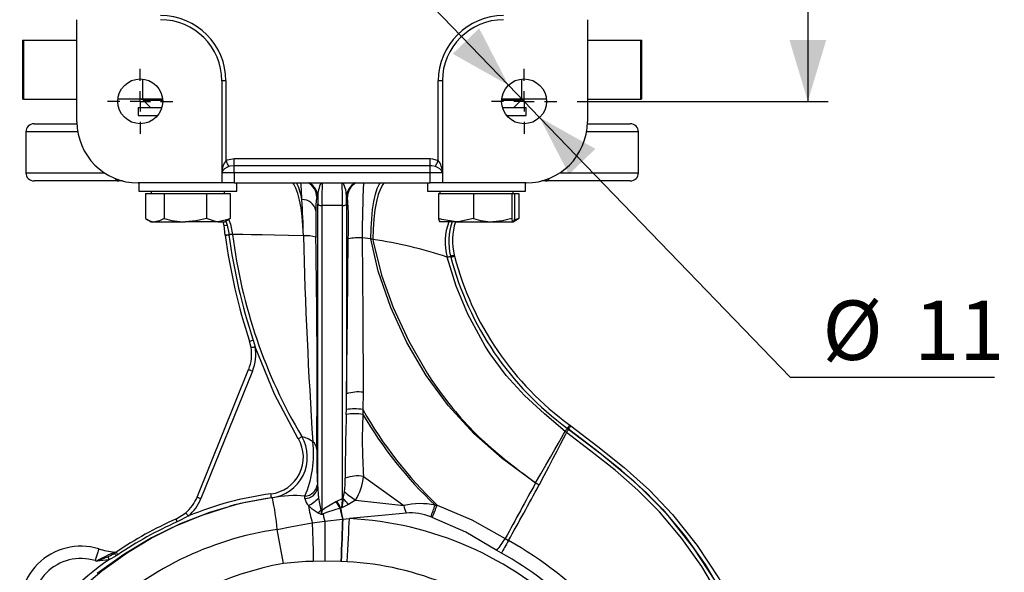
# Model space of a CAD drawing. Units: millimetres. Extents: x 0 to 420, y -1 to 297.
# Drawn here: x 35 to 83, y 236 to 263 of the extents above; entities that cross this region are included whole.
import ezdxf

# ---------------------------------------------------------------- set-up
doc = ezdxf.new("R2010")
doc.units = ezdxf.units.MM
doc.layers.add('TESTO', color=7, linetype='Continuous')
doc.styles.add('SLDTEXTSTYLE1', font='TXT', dxfattribs={"width": 0.7})
doc.dimstyles.new('SLDDIMSTYLE1', dxfattribs={"dimtxt": 2.910417, "dimasz": 3, "dimexe": 0, "dimexo": 0.0625, "dimgap": 0.727604, "dimtad": 1, "dimdec": 1, "dimlfac": 5, "dimrnd": 1e-09, "dimzin": 12, "dimdsep": 46, "dimtxsty": 'SLDTEXTSTYLE1', "dimsah": 1, "dimcen": 0.09, "dimadec": 0, "dimazin": 3, "dimtfac": 1, "dimtdec": 1, "dimtmove": 0, "dimatfit": 0, "dimfxl": 0, "dimfrac": 2, "dimtolj": 1, "dimtzin": 12, "dimarcsym": 0})
doc.dimstyles.new('SLDDIMSTYLE3', dxfattribs={"dimtxt": 2.910417, "dimasz": 3, "dimexe": 0, "dimexo": 0.0625, "dimgap": 0.727604, "dimtad": 0, "dimtih": 1, "dimtoh": 1, "dimdec": 1, "dimlfac": 5, "dimrnd": 1e-09, "dimzin": 12, "dimdsep": 46, "dimtxsty": 'SLDTEXTSTYLE1', "dimsah": 1, "dimcen": 0, "dimadec": 0, "dimazin": 3, "dimtfac": 1, "dimtdec": 1, "dimtmove": 0, "dimatfit": 3, "dimfxl": 0, "dimfrac": 2, "dimtolj": 1, "dimtzin": 12, "dimarcsym": 0})

# ---------------------------------------------------------------- blocks, each defined once
blk = doc.blocks.new('_D_9')
at = {"layer": 'TESTO'}
for p, q in [((62.274, 275.792), (74.573, 275.792)), ((73.573, 275.792), (73.573, 258.792)), ((62.274, 258.792), (74.573, 258.792))]:
    blk.add_line(p, q, dxfattribs=at)
for points in [[(73.573, 275.792), (72.673, 272.792), (74.473, 272.792)], [(73.573, 258.792), (74.473, 261.792), (72.673, 261.792)]]:
    blk.add_solid(points, dxfattribs=at)
at = {"layer": 'TESTO', "insert": (69.821, 265.325), "char_height": 2.9104, "attachment_point": 1, "rotation": 90, "style": 'SLDTEXTSTYLE1'}
blk.add_mtext('85', dxfattribs=at)
blk = doc.blocks.new('_D_11')
at = {"layer": 'TESTO'}
for p, q in [((58.91, 259.584), (54.745, 263.903)), ((58.91, 259.584), (60.437, 258)), ((60.437, 258), (72.7, 245.282)), ((72.7, 245.282), (82.723, 245.282))]:
    blk.add_line(p, q, dxfattribs=at)
for points in [[(58.91, 259.584), (57.476, 262.368), (56.18, 261.119)], [(60.437, 258), (61.872, 255.216), (63.167, 256.465)]]:
    blk.add_solid(points, dxfattribs=at)
at = {"layer": 'TESTO', "char_height": 2.9104, "attachment_point": 1, "style": 'SLDTEXTSTYLE1'}
for s, insert in [('%%c', (74.288, 249.034)), ('11', (78.788, 249.034))]:
    blk.add_mtext(s, dxfattribs=dict(at, insert=insert))
blk = doc.blocks.new('SW_CENTERMARKSYMBOL_1')
at = {"layer": 'TESTO', "color": 0}
for p, q in [((0, 1), (0, 1.6)), ((0, 0), (0, 0.5)), ((-1, 0), (-1.6, 0)), ((0, 0), (-0.5, 0)), ((0, 0), (0, -0.5)), ((0, 0), (0.5, 0)), ((1, 0), (1.6, 0)), ((0, -1), (0, -1.6))]:
    blk.add_line(p, q, dxfattribs=at)
blk = doc.blocks.new('SW_CENTERMARKSYMBOL_2')
at = {"layer": 'TESTO', "color": 0}
for p, q in [((0, 1), (0, 1.6)), ((0, 0), (0, 0.5)), ((-1, 0), (-1.6, 0)), ((0, 0), (-0.5, 0)), ((0, 0), (0, -0.5)), ((0, 0), (0.5, 0)), ((1, 0), (1.6, 0)), ((0, -1), (0, -1.6))]:
    blk.add_line(p, q, dxfattribs=at)

msp = doc.modelspace()

# ---------------------------------------------------------------- linework, layer by layer
at = {"color": 7, "linetype": 'Continuous', "lineweight": 25}
for p, q in [((37.774, 257.792), (37.774, 262.792)), ((62.774, 262.792), (62.774, 257.792)), ((35.111, 261.792), (35.111, 258.892)), ((35.111, 261.792), (35.161, 261.792)), ((35.161, 261.792), (35.161, 258.892)), ((35.161, 261.792), (37.774, 261.792)), ((62.774, 261.792), (65.386, 261.792)), ((65.386, 258.892), (65.386, 261.792)), ((65.386, 261.792), (65.436, 261.792)), ((65.436, 258.892), (65.436, 261.792)), ((45.074, 259.792), (44.874, 259.792)), ((44.874, 259.792), (44.874, 255.292)), ((45.074, 259.792), (45.074, 255.899)), ((55.674, 259.792), (55.474, 259.792)), ((55.474, 255.899), (55.474, 259.792)), ((55.674, 259.792), (55.674, 255.292)), ((35.161, 258.892), (35.111, 258.892)), ((35.161, 258.892), (37.774, 258.892)), ((40.989, 258.892), (39.778, 258.892)), ((40.774, 258.492), (40.774, 258.092)), ((40.774, 258.492), (41.932, 258.492)), ((41.969, 258.892), (40.989, 258.892)), ((41.032, 258.833), (41.374, 258.492)), ((59.559, 258.892), (58.578, 258.892)), ((58.615, 258.492), (59.774, 258.492)), ((59.174, 258.492), (59.515, 258.833)), ((60.769, 258.892), (59.559, 258.892)), ((59.774, 258.092), (59.774, 258.492)), ((62.774, 258.892), (65.386, 258.892)), ((65.436, 258.892), (65.386, 258.892)), ((40.774, 258.092), (41.722, 258.092)), ((58.825, 258.092), (59.774, 258.092)), ((35.674, 257.692), (37.775, 257.692)), ((62.772, 257.692), (64.874, 257.692)), ((35.274, 257.292), (35.274, 255.292)), ((65.274, 255.292), (65.274, 257.292)), ((45.474, 255.638), (45.474, 255.985)), ((45.474, 255.985), (55.074, 255.985)), ((45.474, 255.292), (45.474, 255.638)), ((55.074, 255.638), (45.474, 255.638)), ((55.074, 255.638), (55.074, 255.985)), ((55.074, 255.292), (55.074, 255.638)), ((45.474, 255.292), (44.874, 255.292)), ((44.874, 255.292), (44.874, 254.792)), ((45.474, 255.292), (45.474, 254.792)), ((55.074, 255.292), (45.474, 255.292)), ((55.674, 255.292), (55.074, 255.292)), ((55.074, 254.792), (55.074, 255.292)), ((55.674, 255.292), (55.674, 254.792)), ((39.829, 254.892), (35.674, 254.892)), ((40.006, 254.892), (39.829, 254.892)), ((44.874, 254.792), (40.774, 254.792)), ((40.803, 254.792), (40.803, 254.392)), ((45.474, 254.792), (44.874, 254.792)), ((45.474, 254.792), (55.074, 254.792)), ((45.603, 254.392), (45.603, 254.792)), ((54.945, 254.792), (54.945, 254.392)), ((55.674, 254.792), (55.074, 254.792)), ((59.774, 254.792), (55.674, 254.792)), ((59.745, 254.392), (59.745, 254.792)), ((60.718, 254.892), (60.542, 254.892)), ((64.874, 254.892), (60.718, 254.892)), ((40.803, 254.392), (45.603, 254.392)), ((41.129, 254.272), (41.129, 253.053)), ((41.129, 254.272), (41.586, 254.272)), ((41.403, 254.392), (41.403, 254.272)), ((41.586, 254.272), (42.043, 254.272)), ((42.043, 254.272), (42.043, 253.053)), ((42.043, 254.272), (43.08, 254.272)), ((43.08, 254.272), (44.117, 254.272)), ((44.117, 254.272), (44.117, 253.053)), ((44.117, 254.272), (44.696, 254.272)), ((44.696, 254.272), (45.276, 254.272)), ((45.003, 254.272), (45.003, 254.392)), ((45.276, 254.272), (45.276, 253.053)), ((54.945, 254.392), (59.745, 254.392)), ((55.478, 254.272), (55.478, 253.053)), ((55.478, 254.272), (56.341, 254.272)), ((55.545, 254.392), (55.545, 254.272)), ((56.341, 254.272), (57.203, 254.272)), ((57.203, 254.272), (57.203, 253.053)), ((57.203, 254.272), (58.136, 254.272)), ((58.136, 254.272), (59.07, 254.272)), ((59.07, 254.272), (59.07, 253.053)), ((59.07, 254.272), (59.141, 254.272)), ((59.141, 254.272), (59.211, 254.272)), ((59.145, 254.272), (59.145, 254.392)), ((59.211, 254.272), (59.211, 253.053)), ((59.211, 254.272), (59.418, 254.272)), ((59.418, 254.272), (59.418, 253.053)), ((49.568, 254.103), (49.523, 254.103)), ((49.567, 239.821), (49.567, 253.766)), ((50.781, 253.689), (49.767, 253.689)), ((49.767, 253.689), (49.767, 238.754)), ((50.781, 239.333), (50.781, 253.689)), ((51.022, 254.103), (50.979, 254.103)), ((50.98, 253.766), (50.98, 244.467)), ((41.196, 253.012), (41.403, 252.892)), ((41.403, 252.892), (41.586, 252.892)), ((41.586, 252.892), (43.08, 252.892)), ((44.696, 252.892), (43.08, 252.892)), ((44.696, 252.892), (45.003, 252.892)), ((44.978, 252.713), (44.933, 252.871)), ((45.04, 252.239), (44.978, 252.713)), ((45.003, 252.892), (45.21, 253.012)), ((45.207, 253.016), (45.276, 253.053)), ((56.341, 252.892), (55.548, 252.892)), ((56.341, 252.892), (58.136, 252.892)), ((58.136, 252.892), (59.141, 252.892)), ((59.145, 252.892), (59.352, 253.012)), ((59.418, 253.053), (59.188, 252.975)), ((59.349, 253.016), (59.418, 253.053)), ((45.221, 252.262), (45.222, 252.253)), ((48.866, 252.206), (48.866, 252.206)), ((48.867, 252.201), (48.866, 252.206)), ((48.867, 252.201), (48.866, 252.206)), ((49.479, 252.133), (49.479, 252.129)), ((52.165, 252.059), (51.74, 252.102)), ((52.259, 252.029), (52.165, 252.059)), ((56.087, 251.162), (56.076, 251.204)), ((56.256, 251.249), (56.266, 251.209)), ((46.228, 247.035), (46.404, 247.094)), ((46.303, 246.735), (46.228, 247.035)), ((46.404, 247.094), (46.5, 246.768)), ((43.659, 239.404), (46.185, 245.655)), ((46.37, 245.58), (43.845, 239.329)), ((51.799, 244.544), (51.772, 243.694)), ((50.967, 243.453), (50.972, 243.692)), ((51.772, 243.694), (51.784, 243.452)), ((61.747, 242.565), (61.68, 242.618)), ((61.803, 242.768), (61.793, 242.776)), ((61.803, 242.768), (61.803, 242.768)), ((61.803, 242.768), (61.863, 242.721)), ((61.919, 242.931), (61.928, 242.924)), ((49.558, 240.022), (49.567, 239.821)), ((60.239, 240.1), (60.24, 240.102)), ((60.24, 240.102), (60.409, 239.998)), ((60.409, 239.998), (60.407, 239.996)), ((47.349, 239.371), (47.301, 239.364)), ((50.462, 239.182), (50.51, 239.207)), ((50.51, 239.207), (50.781, 239.333)), ((50.815, 239.335), (50.878, 239.655)), ((51.416, 239.254), (51.079, 239.04)), ((49.767, 238.754), (49.752, 238.552)), ((50.691, 238.864), (50.662, 238.853)), ((50.752, 238.88), (50.691, 238.864)), ((42.618, 238.326), (43.102, 238.631)), ((49.828, 238.575), (49.811, 238.569)), ((49.914, 238.225), (50.779, 238.323)), ((50.779, 238.323), (50.794, 238.324)), ((50.794, 238.324), (51.119, 238.349)), ((47.89, 236.149), (47.58, 237.821)), ((49.3, 238.138), (49.914, 238.225)), ((58.754, 237.37), (58.908, 237.274)), ((58.565, 236.655), (58.342, 236.791)), ((39.606, 236.648), (39.692, 236.706)), ((39.776, 236.582), (39.691, 236.524)), ((49.911, 236.26), (49.35, 236.253)), ((50.701, 236.244), (49.911, 236.26)), ((50.716, 236.244), (50.701, 236.244)), ((51.011, 236.231), (50.716, 236.244))]:
    msp.add_line(p, q, dxfattribs=at)
at = {"color": 8, "linetype": 'Continuous', "lineweight": 25}
for p, q in [((40.989, 259.886), (40.989, 258.892)), ((59.559, 258.892), (59.559, 259.886)), ((41.973, 258.833), (41.032, 258.833)), ((59.515, 258.833), (58.574, 258.833)), ((37.816, 257.292), (35.274, 257.292)), ((65.274, 257.292), (62.732, 257.292)), ((35.274, 255.292), (39.115, 255.292)), ((61.432, 255.292), (65.274, 255.292)), ((45.065, 252.928), (45.14, 252.728))]:
    msp.add_line(p, q, dxfattribs=at)
at = {"color": 7, "linetype": 'Continuous', "lineweight": 25, "flags": 128}
for points in [[(45.074, 255.899), (45.152, 255.931), (45.474, 255.985)], [(45.218, 255.596), (45.205, 255.622), (45.191, 255.653), (45.174, 255.688), (45.156, 255.726), (45.137, 255.767), (45.116, 255.81), (45.095, 255.854), (45.074, 255.899)], [(45.474, 255.638), (45.266, 255.612), (45.218, 255.596)], [(55.074, 255.985), (55.195, 255.978), (55.474, 255.899)], [(55.329, 255.596), (55.154, 255.635), (55.074, 255.638)], [(55.329, 255.596), (55.342, 255.622), (55.357, 255.653), (55.373, 255.688), (55.391, 255.726), (55.411, 255.767), (55.431, 255.81), (55.452, 255.854), (55.474, 255.899)], [(45.218, 255.596), (45.112, 255.548), (45.004, 255.483), (44.921, 255.407), (44.877, 255.323), (44.874, 255.293), (44.874, 255.292)], [(55.674, 255.292), (55.674, 255.293), (55.67, 255.323), (55.627, 255.407), (55.543, 255.483), (55.436, 255.548), (55.329, 255.596)], [(49.567, 253.766), (49.572, 253.751), (49.584, 253.736), (49.603, 253.723), (49.628, 253.711), (49.658, 253.702), (49.692, 253.695), (49.729, 253.69), (49.767, 253.689)], [(50.781, 253.689), (50.819, 253.69), (50.855, 253.695), (50.889, 253.702), (50.919, 253.711), (50.944, 253.723), (50.963, 253.736), (50.975, 253.751), (50.98, 253.766)], [(42.043, 253.053), (41.819, 252.936), (41.586, 252.892)], [(44.117, 253.053), (43.609, 252.936), (43.08, 252.892)], [(44.696, 252.892), (44.567, 252.901), (44.117, 253.053)], [(45.276, 253.053), (45.165, 252.999), (44.696, 252.892)], [(45.14, 252.728), (45.211, 252.334), (45.221, 252.262)], [(56.341, 252.892), (55.644, 252.999), (55.478, 253.053)], [(55.478, 253.053), (55.513, 252.936), (55.549, 252.892)], [(57.203, 253.053), (56.533, 252.901), (56.341, 252.892)], [(59.07, 253.053), (58.612, 252.936), (58.136, 252.892)], [(59.141, 252.892), (59.136, 252.893), (59.103, 252.941), (59.07, 253.053)], [(59.211, 253.053), (59.177, 252.936), (59.141, 252.892)], [(45.041, 252.23), (45.04, 252.239), (45.04, 252.239)], [(45.041, 252.23), (45.045, 252.23), (45.055, 252.231), (45.071, 252.233), (45.093, 252.236), (45.121, 252.24), (45.152, 252.244), (45.186, 252.248), (45.222, 252.253)], [(45.401, 252.276), (45.393, 252.275), (45.38, 252.274), (45.362, 252.271), (45.34, 252.268), (45.314, 252.265), (45.286, 252.261), (45.255, 252.257), (45.222, 252.253)], [(48.866, 252.206), (48.136, 252.222), (47.457, 252.236), (46.845, 252.249), (46.32, 252.259), (45.894, 252.267), (45.583, 252.273), (45.401, 252.276)], [(50.98, 244.467), (51.021, 248.259), (51.065, 252.057)], [(51.74, 252.102), (51.776, 248.315), (51.799, 244.544)], [(60.239, 240.1), (60.158, 240.157), (58.604, 241.302), (57.219, 242.514), (55.971, 243.874), (54.883, 245.359), (53.934, 246.981), (53.145, 248.69), (52.533, 250.465), (52.165, 252.059)], [(52.259, 252.029), (52.279, 251.926), (52.694, 250.283), (53.265, 248.688), (54.024, 247.046), (54.928, 245.479), (55.044, 245.3), (55.164, 245.12), (55.285, 244.942), (55.408, 244.765), (55.533, 244.59), (55.66, 244.417), (55.788, 244.247), (55.917, 244.078), (56.048, 243.912), (56.18, 243.749), (56.314, 243.589), (56.448, 243.431), (56.584, 243.275), (56.617, 243.238), (56.754, 243.086), (56.891, 242.937), (57.029, 242.792), (57.168, 242.649), (57.307, 242.51), (57.447, 242.374), (57.588, 242.241), (57.735, 242.104), (57.894, 241.961), (58.067, 241.81), (58.254, 241.649), (58.271, 241.635), (58.413, 241.516), (58.568, 241.388), (58.738, 241.251), (58.926, 241.102), (59.137, 240.937), (59.376, 240.752), (59.539, 240.629), (59.661, 240.536), (59.759, 240.462), (59.956, 240.314), (60.111, 240.198), (60.24, 240.102)], [(55.9, 251.159), (55.908, 251.161), (55.921, 251.165), (55.939, 251.169), (55.961, 251.175), (55.986, 251.181), (56.014, 251.188), (56.045, 251.196), (56.076, 251.204)], [(61.68, 242.618), (60.669, 243.476), (59.7, 244.387), (58.805, 245.364), (58.014, 246.422), (57.774, 246.798), (56.921, 248.369), (56.344, 249.74), (55.9, 251.159)], [(56.087, 251.162), (56.123, 251.171), (56.157, 251.18), (56.188, 251.188), (56.214, 251.195), (56.236, 251.201), (56.253, 251.205), (56.263, 251.208), (56.266, 251.209)], [(46.303, 246.735), (46.307, 246.736), (46.318, 246.737), (46.336, 246.741), (46.361, 246.745), (46.391, 246.75), (46.425, 246.755), (46.462, 246.762), (46.5, 246.768)], [(48.617, 242.264), (47.448, 244.449), (46.5, 246.768)], [(46.185, 245.655), (46.188, 245.653), (46.199, 245.649), (46.216, 245.642), (46.239, 245.633), (46.267, 245.621), (46.299, 245.608), (46.334, 245.594), (46.37, 245.58)], [(50.972, 243.692), (50.978, 244.068), (50.98, 244.467)], [(60.24, 240.102), (60.491, 240.539), (60.736, 240.962), (60.965, 241.363), (61.173, 241.727), (61.355, 242.045), (61.503, 242.309), (61.609, 242.489), (61.68, 242.618)], [(61.68, 242.618), (61.687, 242.626), (61.697, 242.638), (61.71, 242.654), (61.725, 242.673), (61.743, 242.694), (61.762, 242.717), (61.782, 242.742), (61.803, 242.768)], [(61.747, 242.565), (61.754, 242.574), (61.763, 242.587), (61.775, 242.603), (61.79, 242.622), (61.806, 242.644), (61.825, 242.669), (61.844, 242.694), (61.863, 242.721)], [(61.793, 242.776), (61.817, 242.807), (61.841, 242.836), (61.863, 242.862), (61.882, 242.886), (61.897, 242.905), (61.909, 242.92), (61.916, 242.928), (61.919, 242.931)], [(61.803, 242.768), (61.827, 242.799), (61.85, 242.828), (61.872, 242.855), (61.891, 242.879), (61.906, 242.898), (61.918, 242.912), (61.925, 242.921), (61.928, 242.924)], [(61.852, 242.73), (61.876, 242.761), (61.898, 242.791), (61.919, 242.819), (61.937, 242.843), (61.952, 242.863), (61.963, 242.878), (61.97, 242.887), (61.972, 242.89)], [(72.136, 220.359), (72.324, 222.428), (72.321, 224.507), (72.154, 226.372), (71.836, 228.224), (71.369, 230.045), (70.757, 231.814), (69.978, 233.582), (69.056, 235.287), (67.996, 236.908), (66.8, 238.423), (65.669, 239.609), (64.445, 240.705), (63.163, 241.737), (61.852, 242.73)], [(61.863, 242.721), (63.465, 241.502), (65.014, 240.218), (66.448, 238.816), (67.548, 237.505), (68.536, 236.108), (69.498, 234.498), (70.333, 232.818), (71.033, 231.071), (71.586, 229.272), (71.989, 227.44), (72.242, 225.581), (72.34, 223.84), (72.304, 222.094), (72.136, 220.359)], [(61.972, 242.89), (63.291, 241.89), (64.582, 240.851), (65.812, 239.748), (66.951, 238.554), (68.157, 237.026), (69.228, 235.391), (70.158, 233.671), (70.943, 231.888), (71.561, 230.102), (72.031, 228.266), (72.352, 226.398), (72.52, 224.516), (72.524, 222.42), (72.334, 220.331)], [(48.786, 242.365), (48.778, 242.36), (48.765, 242.352), (48.747, 242.342), (48.726, 242.329), (48.702, 242.314), (48.675, 242.298), (48.647, 242.281), (48.617, 242.264)], [(61.747, 242.565), (61.681, 242.434), (61.582, 242.251), (61.443, 241.982), (61.273, 241.658), (61.079, 241.286), (60.867, 240.877), (60.64, 240.445), (60.409, 239.998)], [(69.328, 234.405), (68.374, 236.003), (67.398, 237.382), (66.305, 238.685), (65.254, 239.74), (64.131, 240.721), (62.95, 241.657), (61.747, 242.565)], [(51.814, 240.413), (52.794, 239.703), (53.788, 238.989)], [(49.567, 239.821), (49.588, 239.526), (49.61, 239.354)], [(60.407, 239.996), (60.386, 240.009), (60.365, 240.022), (60.344, 240.035), (60.323, 240.048), (60.302, 240.061), (60.281, 240.074), (60.26, 240.087), (60.239, 240.1)], [(60.407, 239.996), (60.4, 239.98), (60.4, 239.98)], [(47.301, 239.364), (45.774, 239.087), (44.267, 238.652), (42.825, 238.09), (41.433, 237.41), (40.065, 236.593), (38.772, 235.662)], [(43.659, 239.404), (43.663, 239.402), (43.673, 239.398), (43.691, 239.391), (43.714, 239.382), (43.742, 239.37), (43.774, 239.357), (43.809, 239.343), (43.845, 239.329)], [(47.301, 239.364), (47.301, 239.368), (47.299, 239.379), (47.297, 239.398), (47.294, 239.422), (47.29, 239.452), (47.285, 239.487), (47.28, 239.524), (47.275, 239.563)], [(48.94, 239.336), (48.938, 239.448), (48.938, 239.448)], [(49.609, 239.354), (49.65, 239.095), (49.715, 238.757)], [(50.752, 238.88), (50.777, 239.267), (50.781, 239.333)], [(51.416, 239.254), (52.604, 239.117), (53.788, 238.989)], [(42.001, 237.684), (42.624, 237.996), (43.91, 238.525), (45.233, 238.949), (45.233, 238.949), (45.233, 238.949)], [(49.584, 238.623), (49.291, 238.818), (49.115, 238.984)], [(49.715, 238.757), (49.75, 238.552), (49.75, 238.551), (49.751, 238.55), (49.751, 238.55), (49.751, 238.55), (49.751, 238.55), (49.751, 238.55), (49.751, 238.55), (49.751, 238.55), (49.751, 238.55), (49.752, 238.551), (49.752, 238.552)], [(49.767, 238.754), (49.906, 238.853), (50.462, 239.182)], [(50.662, 238.853), (50.053, 238.659), (49.828, 238.575)], [(51.079, 239.04), (50.917, 238.96), (50.754, 238.881), (50.752, 238.88)], [(55.316, 239.012), (55.4, 239.011), (55.416, 239.01)], [(55.416, 239.01), (57.122, 238.296), (58.754, 237.37)], [(42.618, 238.326), (42.619, 238.323), (42.623, 238.316), (42.628, 238.304), (42.635, 238.288), (42.644, 238.267), (42.655, 238.244), (42.667, 238.217), (42.679, 238.189)], [(43.232, 238.478), (42.882, 238.284), (42.679, 238.189)], [(43.102, 238.631), (43.105, 238.628), (43.112, 238.619), (43.124, 238.605), (43.14, 238.586), (43.16, 238.563), (43.182, 238.537), (43.207, 238.508), (43.232, 238.478)], [(49.756, 238.547), (49.754, 238.546), (49.751, 238.546), (49.749, 238.546), (49.745, 238.547), (49.742, 238.548), (49.737, 238.55), (49.584, 238.623)], [(49.828, 238.575), (49.857, 238.444), (49.914, 238.225)], [(50.779, 238.323), (50.771, 238.106), (50.762, 237.873), (50.753, 237.625), (50.743, 237.365), (50.733, 237.094), (50.722, 236.815), (50.712, 236.531), (50.701, 236.244)], [(50.794, 238.324), (50.786, 238.108), (50.777, 237.874), (50.768, 237.626), (50.758, 237.365), (50.748, 237.094), (50.738, 236.815), (50.727, 236.531), (50.716, 236.244)], [(51.011, 236.231), (51.026, 236.524), (51.041, 236.815), (51.056, 237.1), (51.07, 237.377), (51.083, 237.643), (51.096, 237.895), (51.108, 238.131), (51.119, 238.349)], [(53.897, 238.621), (52.524, 238.489), (51.119, 238.349)], [(55.18, 238.41), (55.168, 238.414), (55.107, 238.436)], [(58.342, 236.791), (56.819, 237.687), (55.18, 238.41)], [(47.58, 237.821), (47.58, 237.821), (48.212, 237.945), (48.753, 238.048), (49.3, 238.138), (49.3, 238.138)], [(49.3, 238.138), (49.311, 237.717), (49.323, 237.253), (49.337, 236.76), (49.35, 236.253)], [(49.914, 238.225), (49.913, 237.791), (49.913, 237.308), (49.912, 236.793), (49.911, 236.26)], [(58.908, 237.274), (58.861, 237.188), (58.814, 237.103), (58.767, 237.02), (58.723, 236.939), (58.68, 236.861), (58.639, 236.788), (58.601, 236.719), (58.565, 236.655)], [(38.841, 236.866), (38.838, 236.855), (38.828, 236.823), (38.812, 236.77), (38.79, 236.698), (38.764, 236.611), (38.734, 236.512), (38.701, 236.404), (38.667, 236.292)], [(38.742, 236.27), (38.744, 236.271), (39.298, 236.493)], [(39.332, 236.334), (38.744, 236.27), (38.742, 236.27)], [(39.298, 236.493), (39.422, 236.547), (39.606, 236.648)], [(39.298, 236.493), (39.301, 236.479), (39.305, 236.462), (39.309, 236.444), (39.313, 236.424), (39.318, 236.402), (39.322, 236.38), (39.327, 236.357), (39.332, 236.334)], [(39.691, 236.524), (39.463, 236.393), (39.332, 236.334)], [(39.606, 236.648), (39.608, 236.645), (39.612, 236.639), (39.62, 236.628), (39.63, 236.613), (39.643, 236.595), (39.657, 236.573), (39.673, 236.549), (39.691, 236.524)], [(39.692, 236.706), (39.694, 236.704), (39.698, 236.697), (39.706, 236.686), (39.716, 236.671), (39.728, 236.653), (39.743, 236.631), (39.759, 236.607), (39.776, 236.582)]]:
    msp.add_lwpolyline(points, dxfattribs=at)
at = {"color": 8, "linetype": 'Continuous', "lineweight": 25, "flags": 128}
for points in [[(48.866, 252.206), (48.845, 252.686), (48.806, 253.144), (48.749, 253.57), (48.678, 253.951), (48.593, 254.278), (48.496, 254.541), (48.391, 254.734), (48.346, 254.792)], [(52.165, 252.059), (52.179, 252.558), (52.211, 253.039), (52.258, 253.487), (52.32, 253.89), (52.395, 254.237), (52.481, 254.517), (52.575, 254.724), (52.621, 254.792)], [(52.809, 254.792), (52.753, 254.721), (52.638, 254.513), (52.534, 254.229), (52.444, 253.878), (52.369, 253.47), (52.312, 253.018), (52.275, 252.532), (52.259, 252.029)], [(45.193, 253.016), (45.294, 252.768), (45.401, 252.276)], [(37.813, 234.791), (38.987, 235.794), (40.244, 236.691), (41.409, 237.388), (42.001, 237.684)]]:
    msp.add_lwpolyline(points, dxfattribs=at)
at = {"color": 7, "linetype": 'Continuous', "lineweight": 25}
for centre in [(40.874, 258.792), (59.674, 258.792)]:
    msp.add_circle(centre, 1.1, dxfattribs=at)
for centre, radius, start, end in [((41.874, 259.792), 3.2, 0, 90), ((58.674, 259.792), 3.2, 90, 180), ((41.874, 259.792), 3, 0, 90), ((58.674, 259.792), 3, 90, 180), ((40.891, 258.692), 0.2, 45, 90), ((59.657, 258.692), 0.2, 90, 135), ((35.674, 257.292), 0.4, 90, 180), ((40.774, 257.792), 3, 180, 270), ((59.774, 257.792), 3, 270, 0), ((64.874, 257.292), 0.4, 0, 90), ((45.93, 255.28), 1.057, 144.1591, 179.3677), ((54.617, 255.28), 1.057, 0.6323, 35.8409), ((35.674, 255.292), 0.4, 180, 270), ((64.874, 255.292), 0.4, 270, 0), ((48.804, 253.287), 0.693, 12.2478, 91.0039), ((8.669, 251.412), 40.206, 1.1323, 3.6626), ((51.632, 253.634), 2.16, 167.4541, 185.3049), ((34.777, 252.741), 16.303, 357.5973, 4.7943), ((98.802, 252.714), 49.326, 179.1631, 180.6742), ((41.608, 253.685), 0.793, 232.8342, 268.4074), ((43.104, 256.474), 3.582, 252.7639, 269.6079), ((44.962, 253.821), 1.108, 270.8317, 279.2185), ((59.025, 251.968), 2.861, 161.1522, 194.5595), ((58.16, 255.817), 2.925, 250.9106, 269.5424), ((30.373, 366.512), 115.21, 277.31414, 277.405), ((73.013, 255.89), 28.21, 187.4546, 198.2926), ((72.992, 255.9), 28.009, 187.4815, 198.3254), ((70.699, 255.381), 25.488, 186.9975, 210.7117), ((48.999, 250.701), 1.511, 71.457, 95.0311), ((48.999, 250.698), 1.51, 71.4439, 95.0331), ((300.409, 258.596), 251.623, 181.45619, 183.75566), ((-356.015, 245.293), 405.552, 359.49826, 0.96586), ((51.57, 249.566), 2.541, 86.1585, 101.4496), ((49.252, 231.385), 20.862, 71.4171, 81.7121), ((73.546, 180.733), 72.604, 103.77674, 103.92258), ((70.736, 254.995), 15.142, 194.6639, 233.7973), ((70.642, 254.958), 14.857, 194.6167, 234.0439), ((44.331, 246.404), 2, 338, 9.5266), ((44.331, 246.404), 2.2, 338, 9.5266), ((51.581, 242.483), 2.072, 83.9572, 106.8328), ((51.379, 240.776), 2.945, 82.3338, 97.9331), ((69.652, 253.846), 20.561, 209.5876, 226.1838), ((128.986, 240.61), 78.07, 177.91318, 180.20293), ((51.374, 240.784), 2.699, 81.2599, 98.66), ((75.446, 242.164), 23.697, 176.8855, 184.238), ((68.87, 253.421), 19.782, 210.2624, 226.7511), ((62.99, 244.251), 1.9, 231.308, 233.2126), ((62.99, 244.251), 1.7, 231.308, 233.2126), ((47.062, 241.353), 1.803, 276.8048, 30.3432), ((47.052, 241.355), 2.006, 277.1284, 30.2179), ((48.431, 240.892), 1.515, 53.7934, 76.4456), ((44.117, 241.509), 5.244, 336.8505, 6.621), ((48.994, 241.702), 0.528, 4.2134, 51.1869), ((76.817, 241.467), 27.297, 179.4237, 183.0333), ((46.244, 240.253), 4.673, 352.6434, 0.9822), ((51.51, 238.749), 1.691, 79.6466, 110.546), ((49.03, 240.721), 2.801, 328.4275, 353.6967), ((48.885, 240.127), 0.681, 274.462, 351.1564), ((48.938, 239.986), 0.651, 270.2308, 345.3202), ((224.325, 149.058), 187.65, 150.97675, 151.92539), ((-72.151, 311.285), 150.513, 330.54582, 331.72238), ((41.805, 240.153), 2, 310.4369, 338), ((49.418, 223.49), 16.215, 97.5935, 112.4262), ((41.805, 240.153), 2.2, 310.4369, 338), ((49.64, 222.339), 17.185, 97.6604, 104.8587), ((48.4, 234.153), 5.323, 84.1916, 101.3806), ((35.709, 236.843), 11.911, 4.7115, 12.2521), ((49.565, 239.426), 0.631, 188.2092, 224.4825), ((48.206, 240.715), 1.955, 297.6962, 315.8804), ((44.348, 235.747), 7.067, 26.1743, 29.3187), ((217.198, 215.953), 168.018, 172.00055, 172.15722), ((50.781, 239.83), 0.497, 269.991, 273.9757), ((46.829, 235.496), 5.534, 39.8282, 43.9247), ((80.675, 279.111), 49.443, 232.9402, 233.717), ((55.936, 240.033), 6.901, 188.7408, 195.9306), ((55.824, 232.685), 8.614, 135.1791, 136.423), ((49.767, 239.243), 0.489, 263.8971, 270.0357), ((45.111, 235.712), 6.377, 29.4982, 32.9652), ((54.948, 239.521), 4.338, 188.86, 196.0335), ((55.505, 239.504), 4.857, 187.5663, 194.0567), ((54.608, 235.417), 3.665, 78.85, 102.9207), ((55.965, 239.432), 2.222, 191.513, 201.4058), ((40.318, 244.114), 15.842, 338.9964, 341.2152), ((44.346, 243.022), 11.775, 336.938, 340.0773), ((50.395, 220.826), 19.15, 113.9586, 123.9776), ((49.825, 238.407), 0.163, 95.2234, 116.846), ((47.134, 236.578), 3.279, 36.9016, 37.0166), ((49.985, 238.037), 0.559, 108.1525, 114.2071), ((50.274, 221.692), 16.679, 45.5822, 87.0948), ((54.106, 235.95), 2.679, 68.0638, 94.4911), ((49.976, 221.832), 16.168, 98.5195, 133.8868), ((50.397, 220.822), 19.005, 113.9597, 123.9759), ((51.753, 241.919), 8.35, 322.1089, 326.9901), ((50.271, 221.688), 17.819, 42.5947, 61.005), ((37.97, 233.996), 3, 73.1164, 196.8836), ((40.003, 240.694), 4, 253.1164, 264.5084), ((37.97, 233.996), 2.4, 73.1164, 196.3735), ((50.003, 221.461), 18.305, 125.6581, 141.8864), ((45.302, 224.322), 13.631, 114.6358, 118.771), ((39.639, 236.911), 0.2, 264.5084, 303.8262), ((50.271, 221.688), 17.112, 45.022, 61.0052), ((40.003, 240.694), 4.6, 253.1164, 254.0834), ((50.493, 221.491), 14.887, 100.0701, 133.1326), ((49.629, 222.104), 14.152, 91.1276, 97.0556), ((50.274, 221.692), 14.557, 46.9965, 87.0948)]:
    msp.add_arc(centre, radius, start, end, dxfattribs=at)
at = {"color": 8, "linetype": 'Continuous', "lineweight": 25}
for centre, radius, start, end in [((39.848, 255.16), 0.268, 210.3767, 265.9269), ((46.646, 253.725), 2.161, 6.7636, 29.5734), ((35.169, 253.526), 13.631, 1.9083, 5.3296), ((48.724, 254.092), 0.8, 0.7899, 61.0258), ((48.768, 254.092), 0.8, 0.7899, 61.0257), ((51.132, 254.094), 1.564, 153.4777, 179.6509), ((49.415, 254.094), 1.564, 0.3491, 26.5223), ((51.779, 254.092), 0.8, 118.9743, 179.2101), ((51.822, 254.092), 0.8, 118.9742, 179.2101), ((119.881, 251.603), 68.143, 177.31763, 179.58044), ((60.699, 255.16), 0.268, 274.0731, 329.6233), ((58.591, 251.884), 2.787, 158.7942, 195.0717), ((58.769, 251.922), 2.787, 159.6331, 194.9251)]:
    msp.add_arc(centre, radius, start, end, dxfattribs=at)
for centre, major_axis, start_param, end_param in [((49.844, 252.892), (-0.031, 2), 0.317021, 1.160472), ((50.704, 252.892), (0.031, 2), 5.122713, 5.966165)]:
    msp.add_ellipse(centre, major_axis=major_axis, ratio=0.035224, start_param=start_param, end_param=end_param, dxfattribs=at)
at = {"color": 7, "linetype": 'Continuous', "lineweight": 25}
for centre, major_axis, start_param, end_param in [((49.644, 252.889), (-0.031, 2.2), 0.98586, 1.160566), ((50.904, 252.889), (0.031, 2.2), 5.122619, 5.297326)]:
    msp.add_ellipse(centre, major_axis=major_axis, ratio=0.032023, start_param=start_param, end_param=end_param, dxfattribs=at)

# ---------------------------------------------------------------- block references
at = {"layer": 'TESTO'}
for name, p in [('SW_CENTERMARKSYMBOL_1', (40.874, 258.792)), ('SW_CENTERMARKSYMBOL_2', (59.674, 258.792))]:
    msp.add_blockref(name, p, dxfattribs=at)

# ---------------------------------------------------------------- dimensions: what is measured, and where the dimension line sits
dim = msp.add_linear_dim(base=(73.573, 258.792), p1=(61.274, 275.792), p2=(61.274, 258.792), angle=90, dimstyle='SLDDIMSTYLE1', dxfattribs=at)
dim.commit()
dim.dimension.update_dxf_attribs({"geometry": '_D_9', "text_midpoint": (73.573, 267.292), "dimtype": 160})
dim = msp.add_diameter_dim_2p(p1=(60.437, 258), p2=(58.91, 259.584), dimstyle='SLDDIMSTYLE3', dxfattribs=at)
dim.commit()
dim.dimension.update_dxf_attribs({"geometry": '_D_11', "text_midpoint": (78.505, 247.743), "dimtype": 163})

doc.saveas('drawing.dxf')
